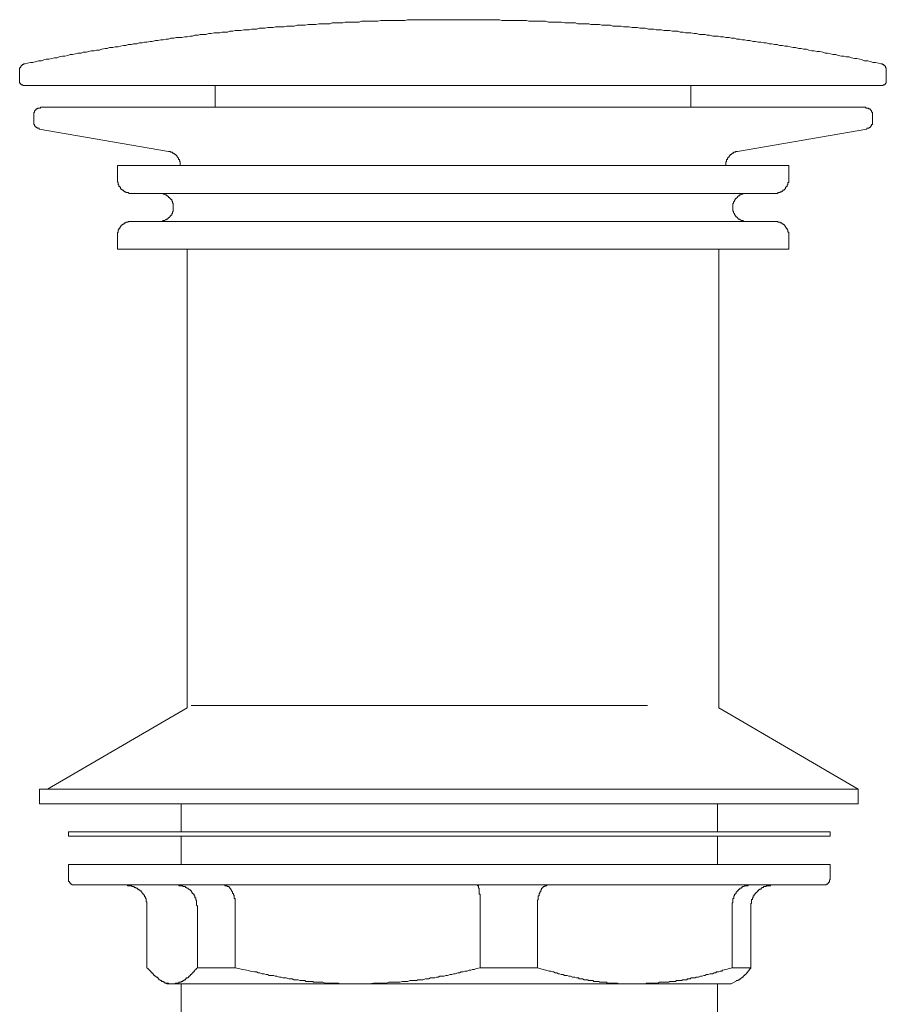
# Model space of a CAD drawing. Units: inches. Extents: x -644 to 793, y -235 to 789.
# Drawn here: x 350 to 439, y 175 to 276 of the extents above; entities that cross this region are included whole.
import ezdxf

# ---------------------------------------------------------------- set-up
doc = ezdxf.new("R2010")
doc.units = ezdxf.units.IN
doc.header["$MEASUREMENT"] = 0
doc.layers.add('图层 1', color=7, linetype='Continuous')

msp = doc.modelspace()

# ---------------------------------------------------------------- linework, layer by layer
at = {"layer": '图层 1', "color": 7, "lineweight": 9}
for points in [[(394.42, 275.51), (394.18, 275.51), (393.86, 275.51), (393.63, 275.51), (393.3, 275.51), (393.07, 275.51), (392.83, 275.51), (392.51, 275.51), (392.27, 275.51), (391.96, 275.51), (391.72, 275.51), (391.4, 275.51), (391.16, 275.51), (390.85, 275.51), (390.61, 275.51), (390.29, 275.51), (390.06, 275.51), (389.74, 275.51), (389.49, 275.43), (389.18, 275.43), (388.94, 275.43), (388.62, 275.43), (388.38, 275.43), (388.07, 275.43), (387.83, 275.43), (387.51, 275.43), (387.27, 275.43), (387.03, 275.43), (386.71, 275.34), (386.47, 275.34), (386.16, 275.34), (385.93, 275.34), (385.59, 275.34), (385.37, 275.34), (385.05, 275.34), (384.81, 275.26), (384.49, 275.26), (384.25, 275.26), (383.94, 275.26), (383.7, 275.26), (383.38, 275.26), (383.14, 275.18), (382.82, 275.18), (382.58, 275.18), (382.26, 275.18), (382.04, 275.18), (381.79, 275.1), (381.47, 275.1), (381.24, 275.1), (380.92, 275.1), (380.67, 275.1), (380.36, 275.03), (380.12, 275.03), (379.81, 275.03), (379.56, 275.03), (379.26, 274.95), (379.01, 274.95), (378.69, 274.95), (378.46, 274.95), (378.14, 274.86), (377.89, 274.86), (377.65, 274.86), (377.35, 274.86), (377.11, 274.79), (376.78, 274.79), (376.55, 274.79), (376.23, 274.79), (375.99, 274.71), (375.67, 274.71), (375.44, 274.71), (375.12, 274.63), (374.88, 274.63), (374.56, 274.63), (374.33, 274.55), (374.09, 274.55), (373.77, 274.55), (373.53, 274.47), (373.22, 274.47), (372.98, 274.47), (372.66, 274.39), (372.42, 274.39), (372.1, 274.39), (371.86, 274.32), (371.55, 274.32), (371.3, 274.23), (370.99, 274.23), (370.75, 274.23), (370.51, 274.15), (370.19, 274.15), (369.95, 274.15), (369.64, 274.08), (369.4, 274.08), (369.08, 273.99), (368.84, 273.99), (368.52, 273.99), (368.29, 273.91), (367.97, 273.91), (367.73, 273.83), (367.5, 273.83), (367.17, 273.75), (366.93, 273.75), (366.62, 273.67), (366.38, 273.67), (366.07, 273.67), (365.82, 273.6), (365.51, 273.6), (365.27, 273.51), (365.03, 273.51), (364.71, 273.44), (364.48, 273.44), (364.16, 273.36), (363.92, 273.36), (363.6, 273.28), (363.37, 273.28), (363.05, 273.2), (362.81, 273.2), (362.57, 273.12), (362.25, 273.12), (362.01, 273.04), (361.69, 273.04), (361.46, 272.96), (361.13, 272.96), (360.9, 272.88), (360.66, 272.88), (360.35, 272.8), (360.11, 272.73), (359.79, 272.73), (359.55, 272.65), (359.23, 272.65), (358.99, 272.57), (358.76, 272.57), (358.44, 272.48), (358.2, 272.4), (357.88, 272.4), (357.64, 272.33), (357.33, 272.33), (357.08, 272.25), (356.85, 272.17), (356.53, 272.17), (356.3, 272.09), (355.98, 272.09), (355.74, 272.01), (355.42, 271.93), (355.18, 271.93), (354.94, 271.85), (354.63, 271.77), (354.39, 271.77), (354.07, 271.69), (353.83, 271.61), (353.59, 271.61), (353.27, 271.53), (353.03, 271.45), (352.72, 271.45), (352.48, 271.38), (352.24, 271.3), (351.93, 271.3), (351.69, 271.21), (351.37, 271.13), (351.13, 271.13), (350.82, 271.05), (350.58, 270.97)], [(438.26, 270.97), (438.03, 271.05), (437.71, 271.13), (437.48, 271.13), (437.15, 271.21), (436.92, 271.3), (436.6, 271.3), (436.36, 271.38), (436.11, 271.45), (435.8, 271.53), (435.56, 271.53), (435.24, 271.61), (435.01, 271.69), (434.69, 271.69), (434.45, 271.77), (434.21, 271.77), (433.9, 271.85), (433.66, 271.93), (433.34, 271.93), (433.1, 272.01), (432.78, 272.09), (432.54, 272.09), (432.31, 272.17), (431.99, 272.25), (431.75, 272.25), (431.43, 272.33), (431.19, 272.33), (430.88, 272.4), (430.63, 272.48), (430.32, 272.48), (430.08, 272.57), (429.85, 272.57), (429.52, 272.65), (429.29, 272.65), (428.97, 272.73), (428.73, 272.8), (428.41, 272.8), (428.17, 272.88), (427.86, 272.88), (427.62, 272.96), (427.39, 272.96), (427.06, 273.04), (426.83, 273.04), (426.51, 273.12), (426.28, 273.12), (425.95, 273.2), (425.71, 273.2), (425.39, 273.28), (425.16, 273.28), (424.84, 273.36), (424.6, 273.36), (424.29, 273.44), (424.05, 273.44), (423.81, 273.51), (423.49, 273.51), (423.25, 273.6), (422.94, 273.6), (422.7, 273.67), (422.37, 273.67), (422.14, 273.75), (421.82, 273.75), (421.59, 273.83), (421.27, 273.83), (421.03, 273.83), (420.71, 273.91), (420.47, 273.91), (420.24, 273.99), (419.91, 273.99), (419.68, 273.99), (419.36, 274.08), (419.13, 274.08), (418.8, 274.15), (418.57, 274.15), (418.25, 274.15), (418.01, 274.23), (417.69, 274.23), (417.46, 274.32), (417.14, 274.32), (416.9, 274.32), (416.59, 274.39), (416.34, 274.39), (416.02, 274.39), (415.79, 274.47), (415.47, 274.47), (415.23, 274.47), (414.99, 274.55), (414.68, 274.55), (414.44, 274.55), (414.12, 274.63), (413.88, 274.63), (413.57, 274.63), (413.33, 274.71), (413.01, 274.71), (412.77, 274.71), (412.45, 274.79), (412.21, 274.79), (411.89, 274.79), (411.65, 274.86), (411.34, 274.86), (411.1, 274.86), (410.78, 274.86), (410.55, 274.95), (410.23, 274.95), (409.99, 274.95), (409.67, 274.95), (409.43, 275.03), (409.11, 275.03), (408.88, 275.03), (408.55, 275.03), (408.32, 275.1), (408, 275.1), (407.76, 275.1), (407.45, 275.1), (407.21, 275.1), (406.97, 275.18), (406.66, 275.18), (406.42, 275.18), (406.09, 275.18), (405.86, 275.18), (405.54, 275.26), (405.3, 275.26), (404.98, 275.26), (404.75, 275.26), (404.43, 275.26), (404.19, 275.26), (403.88, 275.34), (403.63, 275.34), (403.32, 275.34), (403.08, 275.34), (402.76, 275.34), (402.52, 275.34), (402.2, 275.34), (401.96, 275.43), (401.65, 275.43), (401.41, 275.43), (401.1, 275.43), (400.86, 275.43), (400.53, 275.43), (400.3, 275.43), (399.98, 275.43), (399.74, 275.43), (399.43, 275.43), (399.18, 275.51), (398.86, 275.51), (398.63, 275.51), (398.31, 275.51), (398.07, 275.51), (397.75, 275.51), (397.52, 275.51), (397.2, 275.51), (396.96, 275.51), (396.65, 275.51), (396.4, 275.51), (396.09, 275.51), (395.84, 275.51), (395.54, 275.51), (395.29, 275.51), (394.98, 275.51), (394.74, 275.51), (394.42, 275.51)], [(350.58, 270.97), (350.49, 270.97), (350.41, 270.97), (350.41, 270.9), (350.34, 270.9), (350.26, 270.9), (350.26, 270.82), (350.18, 270.82), (350.18, 270.73), (350.1, 270.66), (350.1, 270.57), (350.01, 270.57), (350.01, 270.5), (350.01, 270.42), (350.01, 270.34), (350.01, 270.26)], [(438.82, 270.26), (438.82, 270.34), (438.82, 270.42), (438.82, 270.5), (438.82, 270.57), (438.74, 270.57), (438.74, 270.66), (438.74, 270.73), (438.66, 270.73), (438.66, 270.82), (438.58, 270.82), (438.58, 270.9), (438.51, 270.9), (438.42, 270.9), (438.42, 270.97), (438.34, 270.97), (438.26, 270.97)], [(350.01, 270.26), (350.01, 269.23)], [(438.82, 269.23), (438.82, 270.26)], [(350.01, 269.23), (350.01, 269.15), (350.01, 269.06), (350.01, 268.99), (350.1, 268.99), (350.1, 268.91), (350.18, 268.91), (350.18, 268.83), (350.26, 268.83), (350.34, 268.83), (350.34, 268.75), (350.41, 268.75)], [(438.42, 268.75), (350.41, 268.75)], [(370.03, 268.75), (370.03, 266.53)], [(418.8, 266.53), (418.8, 268.75)], [(438.42, 268.75), (438.51, 268.75), (438.51, 268.83), (438.58, 268.83), (438.66, 268.83), (438.66, 268.91), (438.74, 268.91), (438.74, 268.99), (438.82, 268.99), (438.82, 269.06), (438.82, 269.15), (438.82, 269.23)], [(352.16, 266.53), (352.16, 266.45), (352.09, 266.45), (352.01, 266.45), (351.93, 266.45), (351.85, 266.45), (351.85, 266.37), (351.77, 266.37), (351.69, 266.37), (351.69, 266.28), (351.61, 266.28), (351.61, 266.21), (351.53, 266.13), (351.53, 266.05), (351.45, 265.97), (351.45, 265.89), (351.45, 265.81), (351.45, 265.74)], [(436.67, 266.53), (352.16, 266.53)], [(437.39, 265.74), (437.39, 265.81), (437.39, 265.89), (437.39, 265.97), (437.39, 266.05), (437.31, 266.05), (437.31, 266.13), (437.31, 266.21), (437.23, 266.21), (437.23, 266.28), (437.15, 266.28), (437.15, 266.37), (437.07, 266.37), (436.99, 266.37), (436.99, 266.45), (436.92, 266.45), (436.83, 266.45), (436.76, 266.45), (436.67, 266.53)], [(351.45, 265.74), (351.45, 265.01)], [(437.39, 265.01), (437.39, 265.74)], [(351.45, 265.01), (351.45, 264.93), (351.45, 264.86), (351.45, 264.78), (351.53, 264.78), (351.53, 264.7), (351.53, 264.62), (351.61, 264.62), (351.61, 264.54), (351.69, 264.54), (351.69, 264.46), (351.77, 264.46), (351.85, 264.38), (351.93, 264.38), (352.01, 264.38), (352.01, 264.3)], [(352.01, 264.3), (365.27, 262)], [(423.57, 262), (436.83, 264.3)], [(436.83, 264.3), (436.83, 264.38), (436.92, 264.38), (436.99, 264.38), (437.07, 264.38), (437.07, 264.46), (437.15, 264.46), (437.15, 264.54), (437.23, 264.54), (437.23, 264.62), (437.31, 264.62), (437.31, 264.7), (437.31, 264.78), (437.39, 264.78), (437.39, 264.86), (437.39, 264.93), (437.39, 265.01)], [(366.46, 260.56), (366.46, 260.65), (366.46, 260.73), (366.46, 260.81), (366.46, 260.88), (366.46, 260.96), (366.38, 261.05), (366.38, 261.12), (366.38, 261.2), (366.3, 261.2), (366.3, 261.28), (366.3, 261.36), (366.23, 261.36), (366.23, 261.44), (366.14, 261.44), (366.14, 261.52), (366.07, 261.6), (365.98, 261.68), (365.9, 261.68), (365.9, 261.76), (365.82, 261.76), (365.82, 261.83), (365.75, 261.83), (365.67, 261.83), (365.67, 261.92), (365.59, 261.92), (365.51, 261.92), (365.43, 262), (365.35, 262), (365.27, 262)], [(423.57, 262), (423.49, 262), (423.41, 262), (423.33, 261.92), (423.25, 261.92), (423.17, 261.92), (423.17, 261.83), (423.09, 261.83), (423.02, 261.83), (423.02, 261.76), (422.94, 261.76), (422.94, 261.68), (422.85, 261.68), (422.78, 261.6), (422.7, 261.52), (422.7, 261.44), (422.62, 261.44), (422.62, 261.36), (422.54, 261.36), (422.54, 261.28), (422.54, 261.2), (422.45, 261.2), (422.45, 261.12), (422.45, 261.05), (422.45, 260.96), (422.37, 260.96), (422.37, 260.88), (422.37, 260.81), (422.37, 260.73), (422.37, 260.65), (422.37, 260.56)], [(360.03, 260.56), (360.03, 259.13)], [(360.03, 260.56), (428.82, 260.56)], [(428.82, 259.13), (428.82, 260.56)], [(360.03, 259.13), (360.03, 259.06), (360.03, 258.97), (360.03, 258.9), (360.11, 258.82), (360.11, 258.74), (360.11, 258.67), (360.11, 258.58), (360.19, 258.58), (360.19, 258.5), (360.19, 258.42), (360.27, 258.42), (360.27, 258.34), (360.35, 258.34), (360.35, 258.26), (360.35, 258.18), (360.42, 258.18), (360.42, 258.1), (360.5, 258.1), (360.5, 258.03), (360.59, 258.03), (360.66, 258.03), (360.66, 257.95), (360.75, 257.95), (360.75, 257.87), (360.82, 257.87), (360.9, 257.87), (360.9, 257.79), (360.98, 257.79), (361.06, 257.79), (361.13, 257.79), (361.22, 257.71), (361.3, 257.71), (361.38, 257.71), (361.46, 257.71)], [(427.39, 257.71), (427.46, 257.71), (427.54, 257.71), (427.62, 257.71), (427.7, 257.71), (427.7, 257.79), (427.78, 257.79), (427.86, 257.79), (427.94, 257.79), (427.94, 257.87), (428.02, 257.87), (428.1, 257.87), (428.1, 257.95), (428.17, 257.95), (428.26, 258.03), (428.34, 258.03), (428.34, 258.1), (428.41, 258.1), (428.41, 258.18), (428.5, 258.18), (428.5, 258.26), (428.5, 258.34), (428.57, 258.34), (428.57, 258.42), (428.65, 258.42), (428.65, 258.5), (428.65, 258.58), (428.73, 258.58), (428.73, 258.67), (428.73, 258.74), (428.73, 258.82), (428.82, 258.82), (428.82, 258.9), (428.82, 258.97), (428.82, 259.06), (428.82, 259.13)], [(427.39, 257.71), (361.46, 257.71)], [(364.32, 254.84), (364.39, 254.84), (364.48, 254.84), (364.56, 254.84), (364.63, 254.84), (364.71, 254.93), (364.8, 254.93), (364.87, 254.93), (364.95, 255.01), (365.03, 255.01), (365.03, 255.08), (365.11, 255.08), (365.19, 255.08), (365.19, 255.16), (365.27, 255.16), (365.27, 255.24), (365.35, 255.24), (365.35, 255.32), (365.43, 255.32), (365.43, 255.4), (365.51, 255.4), (365.51, 255.48), (365.59, 255.48), (365.59, 255.56), (365.59, 255.65), (365.67, 255.65), (365.67, 255.72), (365.67, 255.8), (365.75, 255.88), (365.75, 255.96), (365.75, 256.04), (365.75, 256.12), (365.75, 256.2), (365.75, 256.27), (365.75, 256.35), (365.75, 256.44), (365.75, 256.51), (365.75, 256.6), (365.75, 256.67), (365.67, 256.75), (365.67, 256.83), (365.67, 256.91), (365.59, 256.91), (365.59, 256.99), (365.59, 257.07), (365.51, 257.07), (365.51, 257.16), (365.43, 257.16), (365.43, 257.22), (365.35, 257.22), (365.35, 257.3), (365.27, 257.3), (365.27, 257.39), (365.19, 257.39), (365.19, 257.47), (365.11, 257.47), (365.03, 257.55), (364.95, 257.55), (364.87, 257.63), (364.8, 257.63), (364.71, 257.63), (364.71, 257.71), (364.63, 257.71), (364.56, 257.71), (364.48, 257.71), (364.39, 257.71), (364.32, 257.71)], [(424.52, 257.71), (424.44, 257.71), (424.36, 257.71), (424.29, 257.71), (424.21, 257.71), (424.12, 257.71), (424.12, 257.63), (424.05, 257.63), (423.97, 257.63), (423.89, 257.55), (423.81, 257.55), (423.73, 257.47), (423.64, 257.47), (423.64, 257.39), (423.57, 257.39), (423.57, 257.3), (423.49, 257.3), (423.49, 257.22), (423.41, 257.22), (423.41, 257.16), (423.33, 257.16), (423.33, 257.07), (423.25, 256.99), (423.25, 256.91), (423.17, 256.83), (423.17, 256.75), (423.17, 256.67), (423.09, 256.67), (423.09, 256.6), (423.09, 256.51), (423.09, 256.44), (423.09, 256.35), (423.09, 256.27), (423.09, 256.2), (423.09, 256.12), (423.09, 256.04), (423.09, 255.96), (423.09, 255.88), (423.17, 255.88), (423.17, 255.8), (423.17, 255.72), (423.25, 255.65), (423.25, 255.56), (423.33, 255.48), (423.33, 255.4), (423.41, 255.4), (423.41, 255.32), (423.49, 255.32), (423.49, 255.24), (423.57, 255.24), (423.57, 255.16), (423.64, 255.16), (423.64, 255.08), (423.73, 255.08), (423.81, 255.08), (423.81, 255.01), (423.89, 255.01), (423.97, 254.93), (424.05, 254.93), (424.12, 254.93), (424.21, 254.84), (424.29, 254.84), (424.36, 254.84), (424.44, 254.84), (424.52, 254.84)], [(361.46, 254.84), (361.38, 254.84), (361.3, 254.84), (361.22, 254.84), (361.13, 254.84), (361.13, 254.77), (361.06, 254.77), (360.98, 254.77), (360.9, 254.77), (360.9, 254.68), (360.82, 254.68), (360.75, 254.68), (360.75, 254.61), (360.66, 254.61), (360.59, 254.53), (360.5, 254.53), (360.5, 254.45), (360.42, 254.45), (360.42, 254.37), (360.35, 254.37), (360.35, 254.29), (360.27, 254.21), (360.27, 254.13), (360.19, 254.13), (360.19, 254.06), (360.19, 253.97), (360.11, 253.97), (360.11, 253.89), (360.11, 253.82), (360.11, 253.73), (360.03, 253.66), (360.03, 253.57), (360.03, 253.49), (360.03, 253.41)], [(361.46, 254.84), (427.39, 254.84)], [(428.82, 253.41), (428.82, 253.49), (428.82, 253.57), (428.82, 253.66), (428.82, 253.73), (428.73, 253.73), (428.73, 253.82), (428.73, 253.89), (428.73, 253.97), (428.65, 253.97), (428.65, 254.06), (428.65, 254.13), (428.57, 254.13), (428.57, 254.21), (428.5, 254.29), (428.5, 254.37), (428.41, 254.37), (428.41, 254.45), (428.34, 254.45), (428.34, 254.53), (428.26, 254.53), (428.26, 254.61), (428.17, 254.61), (428.1, 254.61), (428.1, 254.68), (428.02, 254.68), (427.94, 254.68), (427.94, 254.77), (427.86, 254.77), (427.78, 254.77), (427.7, 254.77), (427.7, 254.84), (427.62, 254.84), (427.54, 254.84), (427.46, 254.84), (427.39, 254.84)], [(360.03, 253.41), (360.03, 251.99)], [(428.82, 251.99), (428.82, 253.41)], [(360.03, 251.99), (428.82, 251.99)], [(367.17, 251.99), (367.17, 205.02)], [(421.66, 205.02), (421.66, 251.99)], [(367.17, 205.02), (352.88, 196.68)], [(414.36, 205.26), (367.58, 205.26)], [(435.95, 196.68), (421.66, 205.02)], [(352.04, 196.68), (352.04, 195.19)], [(352.04, 196.68), (416.18, 196.68)], [(416.18, 196.68), (435.95, 196.68)], [(435.95, 195.19), (435.95, 196.68)], [(352.04, 195.19), (416.18, 195.19)], [(366.57, 195.19), (366.57, 192.3)], [(416.18, 195.19), (435.95, 195.19)], [(421.51, 192.3), (421.51, 195.19)], [(355.02, 192.3), (355.02, 191.87)], [(355.02, 192.3), (428.87, 192.3)], [(355.02, 191.87), (428.87, 191.87)], [(366.57, 191.87), (366.57, 188.97)], [(421.51, 188.97), (421.51, 191.87)], [(428.87, 192.3), (433.07, 192.3)], [(428.87, 191.87), (433.07, 191.87)], [(433.07, 191.87), (433.07, 192.3)], [(355.02, 188.97), (355.02, 187.58)], [(355.02, 188.97), (433.07, 188.97)], [(433.07, 187.58), (433.07, 188.97)], [(355.02, 187.58), (355.02, 187.48), (355.02, 187.4), (355.02, 187.31), (355.02, 187.22), (355.11, 187.22), (355.11, 187.14), (355.19, 187.05), (355.28, 186.96), (355.37, 186.96), (355.37, 186.88), (355.45, 186.88), (355.54, 186.88), (355.63, 186.88), (355.72, 186.88)], [(381.62, 186.88), (355.72, 186.88)], [(363.06, 184.69), (363.06, 184.78), (363.06, 184.86), (363.06, 184.95), (363.06, 185.03), (363.06, 185.12), (362.98, 185.12), (362.98, 185.21), (362.98, 185.3), (362.98, 185.38), (362.98, 185.47), (362.89, 185.47), (362.89, 185.56), (362.89, 185.65), (362.81, 185.65), (362.81, 185.74), (362.81, 185.82), (362.72, 185.82), (362.72, 185.91), (362.63, 185.91), (362.63, 186), (362.54, 186.08), (362.54, 186.17), (362.46, 186.17), (362.46, 186.26), (362.36, 186.26), (362.28, 186.36), (362.19, 186.36), (362.19, 186.44), (362.1, 186.44), (362.1, 186.52), (362.01, 186.52), (361.93, 186.52), (361.93, 186.61), (361.85, 186.61), (361.76, 186.61), (361.76, 186.7), (361.67, 186.7), (361.58, 186.7), (361.49, 186.7), (361.49, 186.78), (361.4, 186.78), (361.32, 186.78), (361.23, 186.78), (361.15, 186.78), (361.05, 186.78), (361.05, 186.88), (360.97, 186.88), (360.88, 186.88)], [(368.23, 184.69), (368.14, 184.78), (368.14, 184.86), (368.14, 184.95), (368.14, 185.03), (368.14, 185.12), (368.14, 185.21), (368.14, 185.3), (368.06, 185.3), (368.06, 185.38), (368.06, 185.47), (368.06, 185.56), (367.97, 185.56), (367.97, 185.65), (367.97, 185.74), (367.88, 185.74), (367.88, 185.82), (367.88, 185.91), (367.79, 185.91), (367.79, 186), (367.7, 186), (367.7, 186.08), (367.62, 186.17), (367.62, 186.26), (367.53, 186.26), (367.53, 186.36), (367.45, 186.36), (367.36, 186.44), (367.27, 186.44), (367.27, 186.52), (367.18, 186.52), (367.09, 186.61), (367, 186.61), (367, 186.7), (366.91, 186.7), (366.83, 186.7), (366.74, 186.7), (366.74, 186.78), (366.65, 186.78), (366.57, 186.78), (366.48, 186.78), (366.39, 186.78), (366.31, 186.78), (366.31, 186.88), (366.22, 186.88), (366.13, 186.88)], [(372.08, 184.69), (372.08, 184.78), (372.08, 184.86), (372.08, 184.95), (372.08, 185.03), (372.08, 185.12), (372.08, 185.21), (372.08, 185.3), (372.08, 185.38), (372.08, 185.47), (371.99, 185.47), (371.99, 185.56), (371.99, 185.65), (371.99, 185.74), (371.99, 185.82), (371.91, 185.82), (371.91, 185.91), (371.91, 186), (371.82, 186), (371.82, 186.08), (371.82, 186.17), (371.73, 186.26), (371.73, 186.36), (371.64, 186.36), (371.64, 186.44), (371.56, 186.52), (371.56, 186.61), (371.47, 186.61), (371.47, 186.7), (371.38, 186.7), (371.29, 186.7), (371.29, 186.78), (371.2, 186.78), (371.12, 186.78), (371.03, 186.78), (371.03, 186.88), (370.95, 186.88)], [(432.37, 186.88), (381.62, 186.88)], [(397.2, 184.69), (397.2, 184.78), (397.2, 184.86), (397.2, 184.95), (397.2, 185.03), (397.2, 185.12), (397.2, 185.21), (397.2, 185.3), (397.2, 185.38), (397.2, 185.47), (397.2, 185.56), (397.2, 185.65), (397.2, 185.74), (397.2, 185.82), (397.2, 185.91), (397.1, 185.91), (397.1, 186), (397.1, 186.08), (397.1, 186.17), (397.1, 186.26), (397.1, 186.36), (397.1, 186.44), (397.1, 186.52), (397.02, 186.52), (397.02, 186.61), (397.02, 186.7), (397.02, 186.78), (396.93, 186.78), (396.93, 186.88)], [(404.11, 186.88), (404.02, 186.88), (404.02, 186.78), (403.93, 186.78), (403.84, 186.78), (403.84, 186.7), (403.76, 186.7), (403.66, 186.7), (403.66, 186.61), (403.58, 186.61), (403.58, 186.52), (403.49, 186.52), (403.49, 186.44), (403.49, 186.36), (403.4, 186.36), (403.4, 186.26), (403.4, 186.17), (403.32, 186.17), (403.32, 186.08), (403.32, 186), (403.24, 186), (403.24, 185.91), (403.24, 185.82), (403.24, 185.74), (403.15, 185.74), (403.15, 185.65), (403.15, 185.56), (403.15, 185.47), (403.15, 185.38), (403.06, 185.3), (403.06, 185.21), (403.06, 185.12), (403.06, 185.03), (403.06, 184.95), (403.06, 184.86), (403.06, 184.78), (403.06, 184.69)], [(424.76, 186.88), (424.67, 186.88), (424.67, 186.78), (424.59, 186.78), (424.5, 186.78), (424.41, 186.78), (424.32, 186.78), (424.23, 186.7), (424.14, 186.7), (424.05, 186.7), (424.05, 186.61), (423.97, 186.61), (423.97, 186.52), (423.88, 186.52), (423.8, 186.52), (423.8, 186.44), (423.71, 186.44), (423.71, 186.36), (423.63, 186.36), (423.63, 186.26), (423.53, 186.26), (423.53, 186.17), (423.44, 186.17), (423.44, 186.08), (423.44, 186), (423.35, 186), (423.35, 185.91), (423.27, 185.91), (423.27, 185.82), (423.27, 185.74), (423.19, 185.74), (423.19, 185.65), (423.19, 185.56), (423.19, 185.47), (423.1, 185.47), (423.1, 185.38), (423.1, 185.3), (423.1, 185.21), (423.1, 185.12), (423.1, 185.03), (423.01, 185.03), (423.01, 184.95), (423.01, 184.86), (423.01, 184.78), (423.01, 184.69)], [(427.12, 186.88), (427.03, 186.88), (426.94, 186.88), (426.94, 186.78), (426.85, 186.78), (426.77, 186.78), (426.69, 186.78), (426.6, 186.78), (426.51, 186.78), (426.51, 186.7), (426.42, 186.7), (426.33, 186.7), (426.24, 186.7), (426.24, 186.61), (426.15, 186.61), (426.07, 186.61), (426.07, 186.52), (425.98, 186.52), (425.98, 186.44), (425.89, 186.44), (425.81, 186.44), (425.81, 186.36), (425.72, 186.36), (425.72, 186.26), (425.63, 186.26), (425.63, 186.17), (425.55, 186.17), (425.55, 186.08), (425.46, 186.08), (425.46, 186), (425.37, 186), (425.37, 185.91), (425.28, 185.91), (425.28, 185.82), (425.28, 185.74), (425.19, 185.74), (425.19, 185.65), (425.19, 185.56), (425.11, 185.56), (425.11, 185.47), (425.11, 185.38), (425.02, 185.38), (425.02, 185.3), (425.02, 185.21), (425.02, 185.12), (425.02, 185.03), (425.02, 184.95), (424.93, 184.95), (424.93, 184.86), (424.93, 184.78), (424.93, 184.69)], [(432.37, 186.88), (432.46, 186.88), (432.54, 186.88), (432.64, 186.88), (432.64, 186.96), (432.72, 186.96), (432.81, 186.96), (432.81, 187.05), (432.9, 187.05), (432.9, 187.14), (432.98, 187.14), (432.98, 187.22), (432.98, 187.31), (432.98, 187.4), (433.07, 187.4), (433.07, 187.48), (433.07, 187.58)], [(363.06, 184.69), (363.06, 178.38)], [(368.23, 178.38), (368.23, 184.69)], [(372.08, 184.69), (372.08, 178.38)], [(397.2, 178.38), (397.2, 184.69)], [(403.06, 184.69), (403.06, 178.38)], [(423.01, 178.38), (423.01, 184.69)], [(424.93, 178.38), (424.93, 184.69)], [(365.61, 176.72), (365.52, 176.72), (365.43, 176.72), (365.35, 176.72), (365.26, 176.72), (365.26, 176.8), (365.16, 176.8), (365.08, 176.8), (364.99, 176.8), (364.9, 176.8), (364.9, 176.9), (364.82, 176.9), (364.74, 176.9), (364.74, 176.98), (364.64, 176.98), (364.56, 176.98), (364.56, 177.07), (364.47, 177.07), (364.38, 177.16), (364.29, 177.16), (364.29, 177.25), (364.21, 177.25), (364.21, 177.34), (364.12, 177.34), (364.12, 177.42), (364.03, 177.42), (363.94, 177.51), (363.85, 177.51), (363.85, 177.6), (363.77, 177.6), (363.77, 177.68), (363.68, 177.68), (363.68, 177.76), (363.6, 177.86), (363.5, 177.86), (363.5, 177.95), (363.42, 178.04), (363.32, 178.12), (363.24, 178.21), (363.15, 178.3), (363.06, 178.38)], [(368.23, 178.38), (368.14, 178.3), (368.06, 178.21), (367.97, 178.12), (367.88, 178.04), (367.88, 177.95), (367.79, 177.95), (367.79, 177.86), (367.7, 177.86), (367.7, 177.76), (367.62, 177.76), (367.62, 177.68), (367.53, 177.68), (367.53, 177.6), (367.45, 177.6), (367.45, 177.51), (367.36, 177.51), (367.36, 177.42), (367.27, 177.42), (367.27, 177.34), (367.18, 177.34), (367.09, 177.34), (367.09, 177.25), (367, 177.25), (367, 177.16), (366.91, 177.16), (366.83, 177.07), (366.74, 177.07), (366.74, 176.98), (366.65, 176.98), (366.57, 176.98), (366.57, 176.9), (366.48, 176.9), (366.39, 176.9), (366.31, 176.9), (366.31, 176.8), (366.22, 176.8), (366.13, 176.8), (366.04, 176.8), (365.96, 176.8), (365.96, 176.72), (365.87, 176.72), (365.78, 176.72), (365.69, 176.72), (365.61, 176.72)], [(372.08, 178.38), (368.23, 178.38)], [(384.68, 176.72), (384.24, 176.72), (383.89, 176.72), (383.63, 176.72), (383.46, 176.72), (383.28, 176.72), (383.12, 176.72), (382.84, 176.72), (382.67, 176.8), (382.49, 176.8), (382.32, 176.8), (382.05, 176.8), (381.88, 176.8), (381.71, 176.8), (381.53, 176.8), (381.27, 176.8), (381.09, 176.9), (380.91, 176.9), (380.83, 176.9), (380.74, 176.9), (380.57, 176.9), (380.48, 176.9), (380.39, 176.9), (380.3, 176.9), (380.22, 176.9), (380.13, 176.9), (380.04, 176.98), (379.96, 176.98), (379.78, 176.98), (379.7, 176.98), (379.6, 176.98), (379.52, 176.98), (379.43, 176.98), (379.35, 176.98), (379.25, 177.07), (379.16, 177.07), (378.9, 177.07), (378.73, 177.07), (378.56, 177.16), (378.38, 177.16), (378.12, 177.16), (377.94, 177.25), (377.77, 177.25), (377.6, 177.25), (377.33, 177.34), (377.15, 177.34), (376.98, 177.34), (376.8, 177.42), (376.63, 177.42), (376.36, 177.51), (376.19, 177.51), (376.02, 177.6), (375.85, 177.6), (375.58, 177.6), (375.4, 177.68), (375.23, 177.68), (375.06, 177.76), (374.87, 177.76), (374.62, 177.86), (374.44, 177.86), (374.27, 177.95), (374.09, 177.95), (373.65, 178.04), (373.3, 178.12), (372.87, 178.21), (372.08, 178.38)], [(397.2, 178.38), (396.84, 178.3), (396.58, 178.21), (396.41, 178.21), (396.23, 178.12), (396.06, 178.12), (395.88, 178.04), (395.62, 178.04), (395.45, 177.95), (395.27, 177.95), (395.09, 177.86), (394.92, 177.86), (394.65, 177.76), (394.48, 177.76), (394.31, 177.68), (394.13, 177.68), (393.87, 177.6), (393.69, 177.6), (393.52, 177.51), (393.34, 177.51), (393.08, 177.51), (392.9, 177.42), (392.73, 177.42), (392.56, 177.34), (392.38, 177.34), (392.12, 177.34), (391.95, 177.25), (391.77, 177.25), (391.59, 177.25), (391.34, 177.16), (391.16, 177.16), (390.98, 177.16), (390.81, 177.16), (390.72, 177.07), (390.54, 177.07), (390.37, 177.07), (390.19, 177.07), (390.02, 177.07), (389.76, 176.98), (389.58, 176.98), (389.41, 176.98), (389.23, 176.98), (388.97, 176.9), (388.8, 176.9), (388.61, 176.9), (388.44, 176.9), (388.18, 176.9), (388, 176.9), (387.83, 176.9), (387.65, 176.8), (387.39, 176.8), (387.22, 176.8), (387.05, 176.8), (386.87, 176.8), (386.6, 176.8), (386.43, 176.8), (386.26, 176.8), (385.81, 176.72), (385.47, 176.72), (385.03, 176.72), (384.68, 176.72)], [(403.06, 178.38), (397.2, 178.38)], [(413.03, 176.72), (412.67, 176.72), (412.42, 176.72), (412.25, 176.72), (412.06, 176.72), (411.9, 176.72), (411.8, 176.72), (411.63, 176.72), (411.46, 176.72), (411.29, 176.8), (411.1, 176.8), (411.02, 176.8), (410.93, 176.8), (410.84, 176.8), (410.76, 176.8), (410.67, 176.8), (410.58, 176.8), (410.5, 176.8), (410.41, 176.8), (410.32, 176.8), (410.23, 176.8), (410.14, 176.9), (410.06, 176.9), (409.96, 176.9), (409.88, 176.9), (409.79, 176.9), (409.71, 176.9), (409.62, 176.9), (409.54, 176.9), (409.45, 176.9), (409.35, 176.98), (409.27, 176.98), (409.18, 176.98), (409.09, 176.98), (409.01, 176.98), (408.92, 176.98), (408.84, 176.98), (408.75, 177.07), (408.66, 177.07), (408.57, 177.07), (408.48, 177.07), (408.39, 177.07), (408.3, 177.07), (408.22, 177.16), (408.14, 177.16), (408.04, 177.16), (407.96, 177.16), (407.87, 177.16), (407.7, 177.25), (407.52, 177.25), (407.34, 177.25), (407.26, 177.34), (407.08, 177.34), (406.91, 177.42), (406.73, 177.42), (406.65, 177.42), (406.47, 177.51), (406.29, 177.51), (406.12, 177.6), (406.03, 177.6), (405.85, 177.6), (405.69, 177.68), (405.5, 177.68), (405.33, 177.76), (405.24, 177.76), (405.07, 177.86), (404.89, 177.86), (404.72, 177.95), (404.63, 177.95), (404.45, 178.04), (404.28, 178.04), (403.93, 178.12), (403.66, 178.21), (403.32, 178.3), (403.06, 178.38)], [(423.01, 178.38), (422.74, 178.3), (422.39, 178.21), (422.04, 178.12), (421.96, 178.04), (421.79, 178.04), (421.61, 177.95), (421.43, 177.95), (421.34, 177.86), (421.17, 177.86), (421, 177.76), (420.83, 177.76), (420.74, 177.76), (420.55, 177.68), (420.38, 177.68), (420.21, 177.6), (420.12, 177.6), (419.94, 177.51), (419.77, 177.51), (419.59, 177.42), (419.51, 177.42), (419.42, 177.42), (419.33, 177.42), (419.24, 177.34), (419.16, 177.34), (419.07, 177.34), (418.98, 177.34), (418.9, 177.34), (418.81, 177.34), (418.72, 177.25), (418.63, 177.25), (418.54, 177.25), (418.46, 177.25), (418.37, 177.16), (418.28, 177.16), (418.2, 177.16), (418.1, 177.16), (418.02, 177.16), (417.93, 177.16), (417.85, 177.07), (417.76, 177.07), (417.67, 177.07), (417.58, 177.07), (417.49, 177.07), (417.41, 177.07), (417.32, 177.07), (417.23, 176.98), (417.14, 176.98), (417.06, 176.98), (416.98, 176.98), (416.89, 176.98), (416.79, 176.98), (416.71, 176.98), (416.62, 176.98), (416.53, 176.9), (416.36, 176.9), (416.18, 176.9), (416.01, 176.9), (415.83, 176.9), (415.74, 176.9), (415.57, 176.9), (415.4, 176.8), (415.22, 176.8), (415.04, 176.8), (414.96, 176.8), (414.78, 176.8), (414.61, 176.8), (414.43, 176.8), (414.26, 176.8), (414.17, 176.72), (413.99, 176.72), (413.64, 176.72), (413.38, 176.72), (413.03, 176.72)], [(423.01, 178.38), (424.93, 178.38)], [(424.93, 178.38), (424.93, 178.3), (424.84, 178.3), (424.84, 178.21), (424.76, 178.21), (424.76, 178.12), (424.67, 178.04), (424.67, 177.95), (424.59, 177.95), (424.59, 177.86), (424.5, 177.86), (424.5, 177.76), (424.41, 177.76), (424.41, 177.68), (424.32, 177.68), (424.32, 177.6), (424.23, 177.6), (424.23, 177.51), (424.14, 177.51), (424.14, 177.42), (424.05, 177.42), (424.05, 177.34), (423.97, 177.34), (423.88, 177.25), (423.8, 177.25), (423.8, 177.16), (423.71, 177.16), (423.63, 177.16), (423.63, 177.07), (423.53, 177.07), (423.44, 177.07)], [(364.47, 177.07), (365.08, 176.72)], [(365.08, 176.72), (365.61, 176.72)], [(384.68, 176.72), (365.61, 176.72)], [(366.57, 176.72), (366.57, 165.96)], [(413.03, 176.72), (384.68, 176.72)], [(413.03, 176.72), (422.91, 176.72)], [(421.51, 165.96), (421.51, 176.72)], [(422.91, 176.72), (423.53, 177.07)]]:
    msp.add_lwpolyline(points, dxfattribs=at)

doc.saveas('drawing.dxf')
